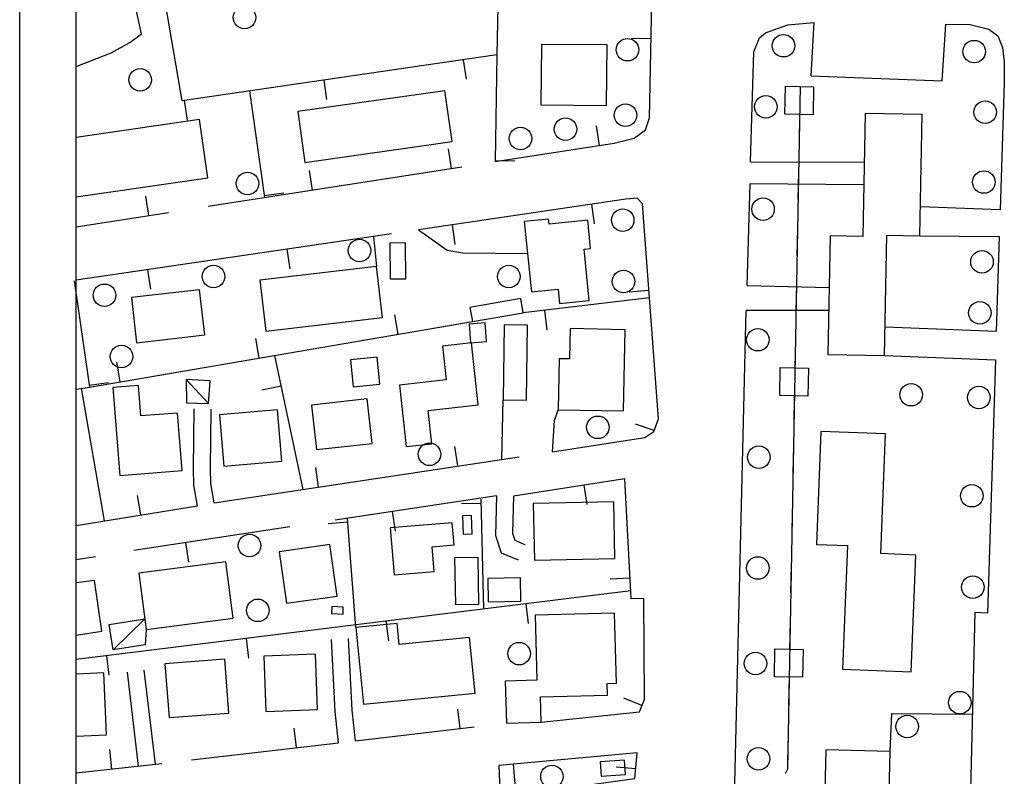
# Model space of a CAD drawing. Extents: x 2288615 to 4597412, y 5032172 to 10071280.
# Drawn here: x 2297562 to 2297606, y 5033327 to 5033360 of the extents above; entities that cross this region are included whole.
import ezdxf

# ---------------------------------------------------------------- set-up
doc = ezdxf.new("R2010")
doc.units = 0
doc.header["$MEASUREMENT"] = 0
doc.linetypes.add('C', pattern=[10, 5, 5])
doc.linetypes.add('TP6', pattern=[15, 10, -5])
for name, color, linetype in [('17C3', 1, 'C'), ('19A1', 1, 'C'), ('1A1', 4, 'C'), ('1B2', 4, 'C'), ('1C3', 1, 'C'), ('20N14A', 10, 'C'), ('2E5', 3, 'C'), ('2L12', 1, 'TP6'), ('3A1', 1, 'C'), ('4N14', 5, 'C'), ('5F6', 12, 'C'), ('Cartiglio', 1, 'CONTINUOUS')]:
    doc.layers.add(name, color=color, linetype=linetype)

# ---------------------------------------------------------------- blocks, each defined once
blk = doc.blocks.new('19A1')
at = {"layer": '19A1'}
blk.add_line((0, 0), (0, 3.505115), dxfattribs=at)

msp = doc.modelspace()

# ---------------------------------------------------------------- linework, layer by layer
at = {"layer": '17C3', "color": 0}
for points in [[(2297570.2761, 5033343.39742, 7.55367), (2297569.2761, 5033344.46742, 7.55367)], [(2297567.4511, 5033333.83992, 7.76117), (2297566.0461, 5033332.46492, 7.76117)]]:
    msp.add_polyline3d(points, dxfattribs=at)
at = {"layer": '1A1', "color": 0}
for points in [[(2297587.9561, 5033359.31492, 8.51117), (2297585.0386, 5033359.33492, 8.47117), (2297585.0186, 5033356.65492, 8.49117), (2297587.9361, 5033356.63242, 8.49367), (2297587.9561, 5033359.31492, 8.51117)], [(2297580.7586, 5033357.28492, 8.66367), (2297574.2311, 5033356.36242, 8.69867), (2297574.5536, 5033354.09992, 8.88617), (2297581.0786, 5033355.02992, 8.88617), (2297580.7586, 5033357.28492, 8.66367)], [(2297599.3986, 5033356.26992, 9.37617), (2297599.2936, 5033350.81242, 9.52867), (2297597.8486, 5033350.84242, 9.69367), (2297597.7486, 5033345.57742, 9.84617), (2297600.2586, 5033345.52992, 9.85117), (2297600.3611, 5033350.87992, 9.72117), (2297601.8336, 5033350.84992, 9.45867), (2297601.9361, 5033356.22242, 9.29617), (2297599.3986, 5033356.26992, 9.37617)], [(2297564.39747, 5033352.57095, 10.02617), (2297570.2436, 5033353.41742, 10.02617), (2297569.8686, 5033356.00242, 9.99367)], [(2297569.8686, 5033356.00242, 9.99367), (2297564.39747, 5033355.20793, 9.97977)], [(2297584.2836, 5033351.47492, 8.62367), (2297584.6011, 5033348.35742, 8.63367), (2297585.7811, 5033348.47742, 8.69117), (2297585.8461, 5033347.84242, 8.76867), (2297587.1661, 5033347.97492, 8.70617), (2297586.9361, 5033350.24992, 8.69617), (2297587.2211, 5033350.27992, 8.68867), (2297587.0961, 5033351.53242, 8.64117), (2297585.3786, 5033351.36242, 8.64367), (2297585.3561, 5033351.57992, 8.62617), (2297584.2836, 5033351.47492, 8.62367)], [(2297577.7311, 5033349.48242, 7.97117), (2297572.5511, 5033348.88242, 8.04617), (2297572.8161, 5033346.61742, 8.11617), (2297577.9986, 5033347.22242, 8.03617), (2297577.7311, 5033349.48242, 7.97117)], [(2297569.8811, 5033348.45242, 8.01867), (2297566.8511, 5033348.10742, 8.23867), (2297567.0811, 5033346.09992, 8.29367), (2297570.1136, 5033346.44492, 8.05617), (2297569.8811, 5033348.45242, 8.01867)], [(2297581.9811, 5033347.03492, 7.40617), (2297584.2386, 5033347.42992, 7.66367), (2297584.1286, 5033348.05742, 7.66617), (2297581.8736, 5033347.65742, 7.38367), (2297581.9811, 5033347.03492, 7.40617)], [(2297583.3861, 5033346.88742, 7.38617), (2297583.3386, 5033343.55992, 7.47367), (2297584.3761, 5033343.54742, 7.49117), (2297584.4236, 5033346.87492, 7.50367), (2297583.3861, 5033346.88742, 7.38617)], [(2297588.6786, 5033343.07242, 9.44367), (2297588.7536, 5033346.67742, 9.62867), (2297586.3161, 5033346.72742, 9.59867), (2297586.2886, 5033345.37742, 9.93617), (2297585.8286, 5033345.38742, 9.92867), (2297585.7861, 5033343.12742, 9.48617), (2297588.6786, 5033343.07242, 9.44367)], [(2297578.7486, 5033344.21992, 7.89117), (2297579.0461, 5033341.48742, 7.96617), (2297580.1761, 5033341.60992, 7.88617), (2297580.0136, 5033343.09742, 8.22117), (2297582.2386, 5033343.34242, 8.17867), (2297581.9361, 5033346.08742, 7.58867), (2297580.6486, 5033345.94742, 7.56867), (2297580.8136, 5033344.44742, 7.82367), (2297578.7486, 5033344.21992, 7.89117)], [(2297577.7486, 5033345.45742, 7.51367), (2297576.5736, 5033345.33992, 7.49617), (2297576.6936, 5033344.14492, 7.54367), (2297577.8711, 5033344.26242, 7.54617), (2297577.7486, 5033345.45742, 7.51367)], [(2297566.0336, 5033344.11742, 7.65367), (2297566.3436, 5033340.21242, 8.44117), (2297569.1011, 5033340.42992, 8.61367), (2297568.8986, 5033342.97742, 8.54617), (2297567.2736, 5033342.84992, 8.08367), (2297567.1686, 5033344.20742, 7.52617), (2297566.0336, 5033344.11742, 7.65367)], [(2297575.0686, 5033341.35492, 8.53617), (2297577.5286, 5033341.62992, 8.49617), (2297577.3061, 5033343.60242, 8.47367), (2297574.8461, 5033343.32492, 8.45367), (2297575.0686, 5033341.35492, 8.53617)], [(2297573.3361, 5033343.11742, 8.33117), (2297570.7661, 5033342.90242, 8.30367), (2297570.9586, 5033340.62492, 8.35117), (2297573.5261, 5033340.83992, 8.34367), (2297573.3361, 5033343.11742, 8.33117)], [(2297597.4436, 5033342.16742, 9.83617), (2297597.2411, 5033337.15242, 9.89867), (2297598.6136, 5033337.09492, 9.35617), (2297598.3911, 5033331.61492, 9.20617), (2297601.4436, 5033331.48992, 9.20367), (2297601.6536, 5033336.67742, 9.10617), (2297600.0936, 5033336.74242, 9.69367), (2297600.3111, 5033342.04992, 9.87367), (2297597.4436, 5033342.16742, 9.83617)], [(2297588.2486, 5033339.03742, 9.60617), (2297584.6736, 5033338.95992, 9.58367), (2297584.7286, 5033336.44492, 9.58867), (2297588.3011, 5033336.52242, 9.57867), (2297588.2486, 5033339.03742, 9.60617)], [(2297581.0836, 5033338.11242, 8.58117), (2297578.3361, 5033337.88742, 8.60117), (2297578.5086, 5033335.79742, 8.70617), (2297580.2811, 5033335.94492, 8.64867), (2297580.1886, 5033337.04742, 8.63367), (2297581.1661, 5033337.12992, 8.64117), (2297581.0836, 5033338.11242, 8.58117)], [(2297573.4086, 5033336.82492, 8.57867), (2297573.7386, 5033334.53742, 8.56867), (2297575.9786, 5033334.85742, 8.55617), (2297575.6511, 5033337.14492, 8.52367), (2297573.4086, 5033336.82492, 8.57867)], [(2297567.5086, 5033333.37742, 7.98867), (2297571.3636, 5033333.86992, 7.97867), (2297571.0436, 5033336.36992, 7.93367), (2297567.1886, 5033335.87742, 7.88617), (2297567.5086, 5033333.37742, 7.98867)], [(2297564.39747, 5033333.12845, 8.68782), (2297565.5361, 5033333.29242, 8.70617), (2297565.2111, 5033335.55492, 8.60617), (2297564.39747, 5033335.43787, 8.59553)], [(2297588.2811, 5033334.10492, 8.60117), (2297584.7611, 5033334.00492, 7.58117), (2297584.8436, 5033331.12492, 7.48117), (2297583.4361, 5033331.08492, 7.44867), (2297583.4861, 5033329.21242, 7.53117), (2297585.0261, 5033329.25492, 7.54867), (2297584.9961, 5033330.38242, 7.50617), (2297587.9786, 5033330.46492, 8.60117), (2297587.9611, 5033330.97992, 8.64617), (2297588.3786, 5033330.99242, 8.64367), (2297588.2811, 5033334.10492, 8.60117)], [(2297576.8111, 5033333.45992, 7.57117), (2297577.1486, 5033330.05492, 8.83117), (2297582.1036, 5033330.54742, 8.82367), (2297581.8561, 5033333.01492, 8.72617), (2297578.7311, 5033332.70492, 8.76367), (2297578.6411, 5033333.63992, 7.65117), (2297576.8111, 5033333.45992, 7.57117)], [(2297572.7236, 5033332.18992, 8.42617), (2297572.8186, 5033329.73992, 8.49117), (2297575.1111, 5033329.82992, 8.52117), (2297575.0136, 5033332.27992, 8.44617), (2297572.7236, 5033332.18992, 8.42617)], [(2297570.9986, 5033332.04992, 8.37367), (2297568.3411, 5033331.85242, 8.37867), (2297568.5211, 5033329.46242, 8.44367), (2297571.1761, 5033329.66242, 8.38617), (2297570.9986, 5033332.04992, 8.37367)], [(2297564.39747, 5033328.63964, 8.30208), (2297565.7536, 5033328.70242, 8.35117), (2297565.6286, 5033331.45242, 8.29867), (2297564.39747, 5033331.39646, 8.22509)], [(2297597.6536, 5033328.02992, 9.43867), (2297597.5186, 5033322.60992, 9.57867), (2297595.9836, 5033322.64742, 9.57117), (2297595.8461, 5033316.98242, 9.70617), (2297598.8111, 5033316.91242, 9.71617), (2297598.9436, 5033322.50742, 9.53867), (2297600.3786, 5033322.47242, 9.36867), (2297600.5061, 5033327.96242, 9.26367), (2297597.6536, 5033328.02992, 9.43867)]]:
    msp.add_polyline3d(points, dxfattribs=at)
at = {"layer": '1B2', "color": 0, "elevation": 5.55867}
for points in [[(2297578.32054, 5033350.5191), (2297578.33525, 5033348.93082), (2297579.02, 5033348.93716), (2297579.0053, 5033350.52544)], [(2297581.83302, 5033346.9293), (2297581.8932, 5033346.10154), (2297582.60851, 5033346.15354), (2297582.54833, 5033346.98131)], [(2297581.54341, 5033338.41708), (2297581.57309, 5033337.60082), (2297581.97503, 5033337.61544), (2297581.94535, 5033338.4317)], [(2297581.20427, 5033336.56714), (2297582.21754, 5033336.58403), (2297582.25251, 5033334.48595), (2297581.23924, 5033334.46907)], [(2297582.66872, 5033335.64217), (2297582.68313, 5033334.60456), (2297584.13317, 5033334.6247), (2297584.11876, 5033335.66231)], [(2297575.74726, 5033334.39346), (2297575.73348, 5033334.07635), (2297576.24055, 5033334.0543), (2297576.25434, 5033334.37141)], [(2297587.64747, 5033327.49788), (2297587.68955, 5033326.86689), (2297588.76618, 5033326.93868), (2297588.7241, 5033327.56968)]]:
    msp.add_lwpolyline(points, close=True, dxfattribs=at)
at = {"layer": '1C3', "color": 0}
msp.add_polyline3d([(2297569.2911, 5033343.42992, 7.55367), (2297570.2761, 5033343.39742, 7.54867), (2297570.3461, 5033344.40992, 7.48117), (2297569.2761, 5033344.46742, 7.45867), (2297569.2911, 5033343.42992, 7.55367)], dxfattribs=at)
msp.add_polyline3d([(2297565.8711, 5033333.59992, 7.76117), (2297567.4511, 5033333.83992, 7.76117), (2297567.5086, 5033333.37742, 7.75617), (2297567.4686, 5033332.68742, 7.74617), (2297566.0461, 5033332.46492, 7.73617), (2297565.8711, 5033333.59992, 7.76117)], close=True, dxfattribs=at)
at = {"layer": '20N14A', "color": 0}
for points in [[(2297597.0936, 5033356.21742, -827.69133), (2297595.8436, 5033356.23992, -827.69133), (2297595.8661, 5033357.47992, -827.69133), (2297597.1161, 5033357.45742, -827.69133), (2297597.0936, 5033356.21742, -827.69133)], [(2297596.5161, 5033357.46492, -827.69133), (2297595.9511, 5033327.16992, -827.69133), (2297595.8586, 5033326.97492, -827.69133)], [(2297596.4936, 5033356.22992, -827.69133), (2297596.4711, 5033354.97992, -827.69133)], [(2297596.4461, 5033353.70492, -827.69133), (2297596.4236, 5033352.45492, -827.69133)], [(2297596.4011, 5033351.20492, -827.69133), (2297596.3761, 5033349.95492, -827.69133)], [(2297596.3536, 5033348.72992, -827.69133), (2297596.3311, 5033347.47992, -827.69133)], [(2297596.3086, 5033346.22992, -827.69133), (2297596.2836, 5033344.97992, -827.69133)], [(2297596.8611, 5033343.73492, -827.69133), (2297595.6111, 5033343.75742, -827.69133), (2297595.6336, 5033344.99742, -827.69133), (2297596.8836, 5033344.97492, -827.69133), (2297596.8611, 5033343.73492, -827.69133)], [(2297596.2611, 5033343.74742, -827.69133), (2297596.2386, 5033342.49742, -827.69133)], [(2297596.2136, 5033341.22242, -827.69133), (2297596.1911, 5033339.97242, -827.69133)], [(2297596.1686, 5033338.72242, -827.69133), (2297596.1436, 5033337.47242, -827.69133)], [(2297596.1211, 5033336.24742, -827.69133), (2297596.0986, 5033334.99742, -827.69133)], [(2297596.0761, 5033333.74742, -827.69133), (2297596.0511, 5033332.49742, -827.69133)], [(2297596.6286, 5033331.25242, -827.69133), (2297595.3786, 5033331.27492, -827.69133), (2297595.4011, 5033332.51492, -827.69133), (2297596.6511, 5033332.49242, -827.69133), (2297596.6286, 5033331.25242, -827.69133)], [(2297596.0286, 5033331.26242, -827.69133), (2297596.0061, 5033330.01242, -827.69133)], [(2297595.9811, 5033328.73992, -827.69133), (2297595.9586, 5033327.48992, -827.69133)]]:
    msp.add_polyline3d(points, dxfattribs=at)
at = {"layer": '2E5', "color": 0}
for points in [[(2297594.3236, 5033354.12992, 7.27117), (2297594.4661, 5033359.00992, 7.27617), (2297594.7186, 5033359.62242, 7.24367), (2297594.9786, 5033359.84992, 7.23867), (2297595.9686, 5033360.20242, 7.31617), (2297597.1236, 5033360.30992, 7.30617), (2297596.9861, 5033357.94242, 7.38117), (2297602.8211, 5033357.71492, 7.44117), (2297602.9861, 5033360.22992, 7.36367), (2297604.0636, 5033360.21742, 7.37367), (2297604.8911, 5033360.01492, 7.38867), (2297605.2911, 5033359.71992, 7.39367), (2297605.4936, 5033359.20242, 7.41117), (2297605.5761, 5033358.56742, 7.43117), (2297605.5661, 5033357.63492, 7.45367), (2297605.3911, 5033351.99742, 7.41367)], [(2297594.1636, 5033348.64492, 7.26617), (2297594.2961, 5033353.15742, 7.27117)], [(2297605.3536, 5033350.81742, 7.40617), (2297605.2211, 5033346.59492, 7.37617)], [(2297593.6061, 5033325.93492, 7.27117), (2297594.1311, 5033347.52242, 7.26617)], [(2297605.1811, 5033345.34742, 7.36867), (2297604.8286, 5033334.09492, 7.29117), (2297604.2736, 5033334.12742, 7.06617), (2297603.9161, 5033319.55742, 7.51617)]]:
    msp.add_polyline3d(points, dxfattribs=at)
at = {"layer": '2L12', "color": 0}
for points in [[(2297564.39747, 5033358.35919, 7.158), (2297565.9611, 5033358.96742, 7.13367), (2297566.7861, 5033359.42242, 7.12867), (2297567.2936, 5033359.80742, 7.13367), (2297566.9161, 5033361.56242, 7.12117)], [(2297594.3236, 5033354.12992, 7.27117), (2297599.3561, 5033354.11492, 7.38117)], [(2297599.3361, 5033353.11242, 7.48367), (2297594.2961, 5033353.15742, 7.27117)], [(2297605.3911, 5033351.99742, 7.23117), (2297601.8561, 5033352.13242, 7.22117)], [(2297579.5836, 5033351.10992, 7.21367), (2297580.8586, 5033350.20492, 6.99117), (2297581.5611, 5033350.08242, 6.99617), (2297584.4261, 5033350.06242, 7.01867)], [(2297577.5961, 5033350.81492, 7.00617), (2297577.7311, 5033349.48242, 7.07367)], [(2297601.8336, 5033350.84992, 7.25117), (2297605.3536, 5033350.81742, 7.40617)], [(2297594.1636, 5033348.64492, 7.26617), (2297597.8036, 5033348.55742, 7.28117)], [(2297597.7836, 5033347.52742, 7.33867), (2297594.1311, 5033347.52242, 7.26617)], [(2297605.2211, 5033346.59492, 7.37617), (2297600.2836, 5033346.79242, 7.30867)], [(2297600.2586, 5033345.52992, 7.34867), (2297605.1811, 5033345.34742, 7.24367)], [(2297569.7861, 5033338.86492, 6.91367), (2297569.6286, 5033339.77992, 7.01867), (2297569.6136, 5033340.52492, 7.00117), (2297569.6436, 5033343.16242, 6.95117)], [(2297570.5236, 5033338.98992, 6.91367), (2297570.3786, 5033339.84992, 7.01867), (2297570.3636, 5033340.52742, 7.00117), (2297570.3936, 5033343.15492, 6.95117)], [(2297585.5261, 5033341.26492, 6.81867), (2297585.6186, 5033342.64742, 6.85867), (2297585.7861, 5033343.12742, 6.84617)], [(2297583.0561, 5033339.31242, 6.68617), (2297583.0086, 5033337.54242, 6.81617), (2297583.2561, 5033336.78242, 6.83617), (2297584.0061, 5033336.45992, 6.84867)], [(2297583.8061, 5033339.29242, 6.68617), (2297583.7636, 5033337.65242, 6.81617), (2297583.8661, 5033337.33742, 6.83617), (2297584.3011, 5033337.14992, 6.84867)], [(2297576.0411, 5033328.34992, 6.99617), (2297575.8986, 5033329.73242, 7.00367), (2297575.7286, 5033332.93242, 7.11367)], [(2297576.7886, 5033328.42742, 6.99617), (2297576.6461, 5033329.79242, 7.00367), (2297576.4786, 5033332.96992, 7.11367)], [(2297567.1736, 5033327.30742, 7.22117), (2297566.6811, 5033331.47992, 7.09117)], [(2297567.9186, 5033327.39492, 7.22117), (2297567.4261, 5033331.56742, 7.09117)], [(2297583.1461, 5033327.33742, 7.11367), (2297583.2211, 5033325.55242, 7.06367), (2297583.2211, 5033324.69242, 7.07117), (2297583.0836, 5033323.97992, 7.08867), (2297582.7311, 5033322.95742, 7.09367), (2297582.1636, 5033322.12242, 7.17367), (2297581.3161, 5033321.93742, 7.16867), (2297576.0411, 5033320.76992, 7.18617)]]:
    msp.add_polyline3d(points, dxfattribs=at)
at = {"layer": '3A1', "color": 0}
for points in [[(2297583.6386, 5033387.04492, 7.14617), (2297583.0686, 5033358.87742, 7.23867), (2297569.1061, 5033356.83742, 7.17867), (2297567.4161, 5033366.68992, 7.15617), (2297564.39747, 5033366.10278, 7.13216)], [(2297582.9936, 5033354.13492, 7.44117), (2297588.2711, 5033354.95742, 7.47617), (2297589.1611, 5033355.18242, 7.46867), (2297589.6586, 5033355.54992, 7.46617), (2297589.8361, 5033356.07492, 7.47117), (2297590.0336, 5033365.67992, 7.38367), (2297583.2686, 5033365.59492, 7.25617)], [(2297583.0686, 5033358.87742, 7.23867), (2297582.9936, 5033354.13492, 7.22867)], [(2297572.0936, 5033357.27492, 7.19117), (2297572.7611, 5033352.54242, 7.36867)], [(2297570.2511, 5033352.15242, 7.35117), (2297581.5061, 5033353.90492, 7.42867)], [(2297585.5261, 5033341.26492, 7.12117), (2297589.6261, 5033341.88742, 7.18117), (2297590.0336, 5033342.15992, 7.17617), (2297590.2286, 5033342.72742, 7.17117), (2297589.5236, 5033352.25992, 7.27367), (2297589.2911, 5033352.50992, 7.27117), (2297588.7911, 5033352.47242, 7.26867), (2297579.5836, 5033351.10992, 7.21367)], [(2297564.39747, 5033351.24015, 7.31198), (2297568.5061, 5033351.87992, 7.34117)], [(2297578.3886, 5033350.93242, 7.20617), (2297564.39747, 5033348.8724, 7.1271)], [(2297564.3086, 5033348.84992, 6.91117), (2297564.9886, 5033344.13242, 7.13117)], [(2297589.8311, 5033348.09742, 7.40117), (2297584.2386, 5033347.42992, 7.35617)], [(2297564.39747, 5033344.04535, 7.13354), (2297564.9886, 5033344.13242, 7.13117), (2297581.9811, 5033347.03492, 7.40617)], [(2297574.4761, 5033339.58992, 6.95617), (2297573.2136, 5033345.53742, 6.83117)], [(2297565.6586, 5033338.19742, 6.95867), (2297564.6361, 5033344.07992, 6.94617)], [(2297583.2861, 5033340.92742, 6.92617), (2297583.3386, 5033343.55992, 6.91617)], [(2297570.5236, 5033338.98992, 6.91117), (2297584.0611, 5033341.04242, 7.09867)], [(2297585.0261, 5033329.25492, 7.35867), (2297589.3936, 5033329.72492, 7.42367), (2297589.6111, 5033330.26492, 7.41117), (2297589.5811, 5033334.74992, 7.32117), (2297589.0186, 5033334.73992, 7.27117), (2297588.7411, 5033340.06242, 7.06117), (2297583.8061, 5033339.29242, 7.04617)], [(2297583.0561, 5033339.31242, 7.04617), (2297575.8961, 5033338.22242, 7.02367)], [(2297564.39747, 5033337.99603, 6.97333), (2297569.7861, 5033338.86492, 6.91867)], [(2297582.4936, 5033334.28242, 7.41867), (2297582.3661, 5033339.14992, 7.19617)], [(2297573.8836, 5033337.93492, 7.01617), (2297566.9586, 5033336.87742, 7.01117)], [(2297576.8086, 5033333.45992, 7.29617), (2297576.4436, 5033338.30242, 7.17367)], [(2297565.2586, 5033336.60242, 7.01117), (2297564.39747, 5033336.46312, 7.01226)], [(2297589.0011, 5033335.08992, 7.41367), (2297564.39747, 5033332.04473, 7.4288)], [(2297600.5061, 5033327.96242, 7.25117), (2297600.5911, 5033329.64992, 7.25117), (2297604.1636, 5033329.62242, 7.25117)], [(2297576.7886, 5033328.42742, 7.45867), (2297582.0636, 5033329.04742, 7.51617)], [(2297569.5186, 5033327.58242, 7.38117), (2297576.0411, 5033328.34992, 7.45117)], [(2297586.8761, 5033324.54992, 7.11367), (2297586.8311, 5033326.42992, 7.29867), (2297589.1836, 5033326.75492, 7.62117), (2297589.2961, 5033327.89992, 7.37117), (2297583.1461, 5033327.33742, 7.11367)], [(2297564.39747, 5033327.00622, 7.31812), (2297568.2086, 5033327.42992, 7.36617)]]:
    msp.add_polyline3d(points, dxfattribs=at)
at = {"layer": '4N14', "color": 0}
msp.add_polyline3d([(2297596.5161, 5033357.46492, -827.69133), (2297595.9511, 5033327.16992, -827.69133), (2297595.8586, 5033326.97492, -827.69133)], dxfattribs=at)
at = {"layer": '5F6', "color": 0}
msp.add_line((2297564.39747, 5033283.34493, 7.45), (2297564.39747, 5033428.2915, 7.45), dxfattribs=at)
msp.add_line((2297564.39747, 5033283.34493, 7.45), (2297564.39747, 5033428.2915, 7.45), dxfattribs=at)
for centre in [(2297571.8661, 5033360.52992, 7.54367), (2297595.7836, 5033359.27992, 7.18617), (2297588.8636, 5033359.10242, 8.28367), (2297604.2436, 5033359.01742, 7.05617), (2297567.2386, 5033357.76742, 7.87117), (2297588.7761, 5033356.19492, 8.38617), (2297595.0011, 5033356.56742, 7.25617), (2297604.7236, 5033356.32742, 7.13617), (2297586.1061, 5033355.57742, 8.13867), (2297584.1161, 5033355.16242, 8.12367), (2297572.0061, 5033353.16742, 7.79367), (2297604.6636, 5033353.22992, 7.21867), (2297594.8736, 5033352.02242, 7.39617), (2297588.6486, 5033351.53492, 7.43617), (2297576.9761, 5033350.18992, 7.31617), (2297604.5861, 5033349.68992, 7.33117), (2297570.4936, 5033349.03742, 7.26867), (2297583.5986, 5033349.03742, 7.43617), (2297588.6861, 5033348.81492, 7.52617), (2297565.6586, 5033348.20492, 7.22867), (2297604.4861, 5033347.42742, 7.40367), (2297594.6411, 5033346.23242, 7.54367), (2297566.4111, 5033345.48742, 7.30617), (2297601.4461, 5033343.79242, 7.45367), (2297604.4436, 5033343.66492, 7.32117), (2297587.5436, 5033342.34492, 7.54867), (2297580.0786, 5033341.14742, 7.52367), (2297594.6861, 5033341.02492, 7.67367), (2297604.1361, 5033339.30992, 7.44617), (2297572.0886, 5033337.09992, 7.41367), (2297594.6461, 5033336.10242, 7.80367), (2297604.1761, 5033335.25492, 7.51367), (2297572.4611, 5033334.22242, 7.47117), (2297584.0511, 5033332.30242, 7.66117), (2297594.5411, 5033331.86492, 7.95867), (2297603.6036, 5033330.12742, 7.35867), (2297601.2636, 5033329.06992, 7.58867), (2297594.6711, 5033327.63742, 8.17867), (2297585.5086, 5033326.85242, 7.15117)]:
    msp.add_circle(centre, 0.5, dxfattribs=at)
at = {"layer": 'Cartiglio', "color": 0}
msp.add_line((2297561.89747, 5033133.7915, 7.45), (2297561.89747, 5033430.7915, 7.45), dxfattribs=at)
msp.add_line((2297561.89747, 5033133.7915, 7.45), (2297561.89747, 5033430.7915, 7.45), dxfattribs=at)

# ---------------------------------------------------------------- block references
at = {"layer": '19A1', "color": 0}
for p, xscale, yscale, zscale, rotation in [((2297589.9086, 5033359.57992, 7.38367), 0.25, 0.25, 0.25, 88.82000000000001), ((2297581.5711, 5033358.65742, 7.17867), 0.2499999999999999, 0.2499999999999999, 0.2499999999999999, 188.31), ((2297575.3861, 5033357.75492, 7.17867), 0.2499999999999999, 0.2499999999999999, 0.2499999999999999, 188.31), ((2297569.2011, 5033356.84992, 7.17867), 0.2499999999999999, 0.2499999999999999, 0.2499999999999999, 188.31), ((2297587.6236, 5033354.85742, 7.47617), 0.25, 0.25, 0.25, 8.86), ((2297581.0586, 5033353.83492, 7.42867), 0.2499999999999999, 0.2499999999999999, 0.2499999999999999, 8.850000000000007), ((2297582.9936, 5033354.18992, 7.22867), 0.25, 0.25, 0.25, 269.09), ((2297574.8836, 5033352.87242, 7.42867), 0.2499999999999999, 0.2499999999999999, 0.2499999999999999, 8.850000000000007), ((2297572.7486, 5033352.63242, 7.36867), 0.25, 0.25, 0.25, 278.03), ((2297567.6236, 5033351.74242, 7.34117), 0.2499999999999999, 0.2499999999999999, 0.2499999999999999, 8.850000000000007), ((2297587.2586, 5033352.24492, 7.21367), 0.25, 0.25, 0.25, 188.42), ((2297581.0761, 5033351.32992, 7.21367), 0.25, 0.25, 0.25, 188.42), ((2297573.7511, 5033350.24992, 6.97117), 0.25, 0.25, 0.25, 188.38), ((2297567.5661, 5033349.33992, 6.97117), 0.25, 0.25, 0.25, 188.38), ((2297589.8086, 5033348.41242, 7.27367), 0.25, 0.25, 0.25, 94.23000000000002), ((2297585.1761, 5033347.54242, 7.35617), 0.2499999999999999, 0.2499999999999999, 0.2499999999999999, 186.81), ((2297578.6811, 5033346.46992, 7.40617), 0.25, 0.25, 0.25, 9.69), ((2297572.5211, 5033345.41742, 7.40617), 0.25, 0.25, 0.25, 9.69), ((2297566.3586, 5033344.36742, 7.40617), 0.25, 0.25, 0.25, 9.69), ((2297564.9761, 5033344.20992, 7.13117), 0.25, 0.25, 0.25, 278.2), ((2297573.5036, 5033344.17492, 6.83117), 0.25, 0.25, 0.25, 101.98), ((2297590.0486, 5033342.20742, 7.17117), 0.2499999999999999, 0.2499999999999999, 0.2499999999999999, 71.07), ((2297581.3361, 5033340.62992, 7.09867), 0.25, 0.25, 0.25, 8.62), ((2297575.1586, 5033339.69242, 7.09867), 0.25, 0.25, 0.25, 8.62), ((2297586.9286, 5033339.77992, 7.04617), 0.25, 0.25, 0.25, 188.87), ((2297567.2661, 5033338.45742, 6.91867), 0.25, 0.25, 0.25, 9.159999999999998), ((2297582.3711, 5033338.96742, 7.19617), 0.2499999999999999, 0.2499999999999999, 0.2499999999999999, 91.49999999999996), ((2297578.4211, 5033338.60742, 7.02367), 0.25, 0.25, 0.25, 188.66), ((2297576.4561, 5033338.13492, 7.17367), 0.2499999999999999, 0.2499999999999999, 0.2499999999999999, 94.30999999999992), ((2297569.2486, 5033337.22742, 7.01117), 0.25, 0.25, 0.25, 188.68), ((2297588.9711, 5033335.65492, 7.06117), 0.2499999999999999, 0.2499999999999999, 0.2499999999999999, 92.97999999999995), ((2297584.3486, 5033334.51492, 7.43117), 0.25, 0.25, 0.25, 187.06), ((2297578.1461, 5033333.74742, 7.43117), 0.25, 0.25, 0.25, 187.06), ((2297571.9436, 5033332.97742, 7.43117), 0.25, 0.25, 0.25, 187.06), ((2297565.7411, 5033332.20992, 7.43117), 0.25, 0.25, 0.25, 187.06), ((2297589.5036, 5033329.99742, 7.41117), 0.25, 0.25, 0.25, 68.04), ((2297581.4436, 5033328.97492, 7.51617), 0.25, 0.25, 0.25, 6.709999999999997), ((2297574.1736, 5033328.12992, 7.45117), 0.25, 0.25, 0.25, 6.709999999999997), ((2297565.9911, 5033327.18242, 7.36617), 0.2499999999999999, 0.2499999999999999, 0.2499999999999999, 6.340000000000001), ((2297583.7861, 5033327.39492, 7.11367), 0.25, 0.25, 0.25, 185.23), ((2297589.2261, 5033327.18492, 7.37117), 0.25, 0.25, 0.25, 84.4)]:
    msp.add_blockref('19A1', p, dxfattribs=dict(at, xscale=xscale, yscale=yscale, zscale=zscale, rotation=rotation))

doc.saveas('drawing.dxf')
